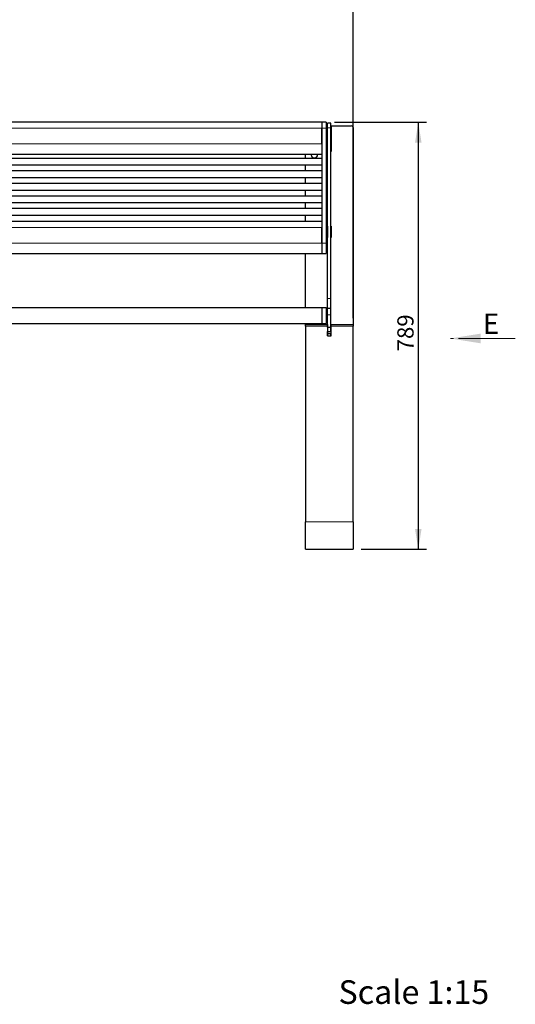
# Paper-space layout 'Sheet2(2)' of a CAD drawing. Units: millimetres. Extents: x 11 to 291, y 13 to 197.
# Drawn here: x 230 to 291, y 14 to 135 of the extents above; entities that cross this region are included whole.
import ezdxf

# ---------------------------------------------------------------- set-up
doc = ezdxf.new("R2010")
doc.units = ezdxf.units.MM
doc.linetypes.add('CENTER', pattern=[10.16, 6.35, -1.27, 1.27, -1.27])
doc.linetypes.add('HIDDEN', pattern=[1.905, 1.27, -0.635])
doc.layers.add('-FORMAT-', color=7, linetype='Continuous')
doc.styles.add('SLDTEXTSTYLE0', font='TXT', dxfattribs={"width": 0.7})
doc.styles.add('SLDTEXTSTYLE1', font='TXT', dxfattribs={"width": 0.605})
doc.dimstyles.new('SLDDIMSTYLE0', dxfattribs={"dimtxt": 2, "dimasz": 2.5, "dimexe": 0, "dimexo": 0.0625, "dimgap": 0.5, "dimtad": 1, "dimdec": 0, "dimlfac": 15, "dimrnd": 1e-09, "dimzin": 12, "dimdsep": 46, "dimtxsty": 'SLDTEXTSTYLE0', "dimsah": 1, "dimcen": 0.09, "dimadec": 0, "dimazin": 3, "dimtfac": 1, "dimtdec": 0, "dimtofl": 0, "dimtmove": 0, "dimatfit": 3, "dimfxl": 0, "dimfrac": 2, "dimtolj": 1, "dimtzin": 12, "dimarcsym": 0})
doc.dimstyles.new('SLDDIMSTYLE1', dxfattribs={"dimtxt": 2, "dimasz": 2.5, "dimexe": 0, "dimexo": 0.0625, "dimgap": 0.5, "dimtad": 1, "dimdec": 1, "dimlfac": 15, "dimrnd": 1e-09, "dimzin": 12, "dimdsep": 46, "dimtxsty": 'SLDTEXTSTYLE0', "dimsah": 1, "dimcen": 0.09, "dimadec": 0, "dimazin": 3, "dimtfac": 1, "dimtdec": 1, "dimtofl": 0, "dimtmove": 0, "dimatfit": 3, "dimfxl": 0, "dimfrac": 2, "dimtolj": 1, "dimtzin": 12, "dimarcsym": 0})

# ---------------------------------------------------------------- blocks, each defined once
blk = doc.blocks.new('_D_6')
at = {"layer": '-FORMAT-'}
for p, q in [((268.73, 122.13), (280.06, 122.13)), ((279.06, 122.13), (279.06, 69.54)), ((272.03, 69.54), (280.06, 69.54))]:
    blk.add_line(p, q, dxfattribs=at)
for points in [[(279.06, 122.13), (278.66, 119.63), (279.46, 119.63)], [(279.06, 69.54), (279.46, 72.04), (278.66, 72.04)]]:
    blk.add_solid(points, dxfattribs=at)
at = {"layer": '-FORMAT-', "insert": (276.48, 93.92), "char_height": 2, "attachment_point": 1, "rotation": 90, "style": 'SLDTEXTSTYLE0'}
blk.add_mtext('789', dxfattribs=at)
blk = doc.blocks.new('_D_7')
at = {"layer": '-FORMAT-'}
for p, q in [((23.7, 98.01), (23.7, 138.24)), ((271.03, 98.01), (271.03, 138.24)), ((23.7, 137.24), (271.03, 137.24))]:
    blk.add_line(p, q, dxfattribs=at)
for points in [[(23.7, 137.24), (26.2, 136.84), (26.2, 137.64)], [(271.03, 137.24), (268.53, 137.64), (268.53, 136.84)]]:
    blk.add_solid(points, dxfattribs=at)
at = {"layer": '-FORMAT-', "insert": (144.8, 139.81), "char_height": 2, "attachment_point": 1, "style": 'SLDTEXTSTYLE0'}
blk.add_mtext('3710', dxfattribs=at)
blk = doc.blocks.new('SW_PROJECTIONARROW_1')
at = {"color": 0, "linetype": 'HIDDEN', "lineweight": 18}
blk.add_line((291.01, 95.5), (283.01, 95.5), dxfattribs=at)
blk.add_line((291.01, 95.5), (283.01, 95.5), dxfattribs=at)
at = {"color": 0, "linetype": 'CENTER', "lineweight": 18}
blk.add_line((291.01, 95.5), (283.01, 95.5), dxfattribs=at)
at = {"color": 0, "linetype": 'Continuous'}
blk.add_solid([(283.01, 95.5), (286.76, 94.9), (286.76, 96.1)], dxfattribs=at)
blk.add_solid([(283.01, 95.5), (286.76, 94.9), (286.76, 96.1)], dxfattribs=at)
at = {"color": 0, "linetype": 'Continuous', "insert": (287.01, 98.56), "char_height": 2.5, "attachment_point": 1, "style": 'SLDTEXTSTYLE1'}
blk.add_mtext('E', dxfattribs=at)
blk.add_mtext('E', dxfattribs=at)

psp = doc.layouts.new('Sheet2(2)')

# ---------------------------------------------------------------- linework, layer by layer
at = {"color": 7, "linetype": 'Continuous'}
for p, q in [((267.1987, 122.1335), (148.2653, 122.1335)), ((267.732, 122.1335), (267.1987, 122.1335)), ((267.1987, 122.1335), (267.1987, 121.3924)), ((267.1987, 121.3924), (267.1987, 107.2255)), ((267.1987, 119.4605), (267.1987, 121.3924)), ((267.732, 122.1335), (267.732, 121.3924)), ((267.732, 121.6791), (267.882, 121.6791)), ((267.732, 121.3924), (267.732, 107.2255)), ((267.882, 118.5186), (267.882, 121.6791)), ((268.2987, 122.0118), (267.8987, 122.0118)), ((267.8987, 121.4189), (267.8987, 122.0118)), ((267.8987, 100.4423), (267.8987, 121.4189)), ((268.2987, 121.4189), (268.2987, 122.0118)), ((268.2987, 100.4423), (268.2987, 121.4189)), ((268.3153, 121.6791), (268.3153, 118.5186)), ((268.3153, 121.6791), (270.832, 121.6791)), ((271.032, 121.4859), (271.032, 97.207)), ((267.1987, 117.6705), (148.2653, 117.6705)), ((227.932, 118.2017), (267.1987, 118.2017)), ((265.1653, 117.6705), (265.1653, 118.2017)), ((267.8987, 118.5186), (267.882, 118.5186)), ((268.3153, 118.5186), (268.2987, 118.5186)), ((227.932, 116.8705), (267.1987, 116.8705)), ((265.1653, 116.125), (265.1653, 116.8705)), ((267.1987, 116.125), (148.2653, 116.125)), ((227.932, 115.325), (267.1987, 115.325)), ((265.1653, 114.5795), (265.1653, 115.325)), ((267.1987, 114.5795), (148.2653, 114.5795)), ((267.1987, 113.034), (148.2653, 113.034)), ((227.932, 113.7795), (267.1987, 113.7795)), ((265.1653, 113.034), (265.1653, 113.7795)), ((227.932, 112.234), (267.1987, 112.234)), ((265.1653, 111.4885), (265.1653, 112.234)), ((267.1987, 111.4885), (148.2653, 111.4885)), ((227.932, 110.6885), (267.1987, 110.6885)), ((265.1653, 109.8985), (265.1653, 110.6885)), ((267.1987, 109.8985), (227.932, 109.8985)), ((267.1987, 107.2255), (267.1987, 109.1573)), ((267.8987, 109.3335), (267.882, 109.3335)), ((267.882, 109.3335), (267.882, 107.9168)), ((267.8987, 109.23), (267.882, 109.23)), ((268.3153, 109.3335), (268.2987, 109.3335)), ((268.3153, 109.23), (268.2987, 109.23)), ((268.3153, 109.3335), (268.3153, 107.9168)), ((267.8987, 107.9168), (267.882, 107.9168)), ((268.3153, 107.9168), (268.2987, 107.9168)), ((267.1987, 107.2255), (267.1987, 105.9666)), ((267.732, 107.2255), (267.732, 105.9666)), ((148.2653, 105.9666), (267.1987, 105.9666)), ((265.1653, 99.3337), (265.1653, 105.9666)), ((267.1987, 105.9666), (267.732, 105.9666)), ((267.8987, 99.207), (267.8987, 100.4423)), ((268.2987, 99.207), (268.2987, 100.4423)), ((148.2653, 99.3337), (267.1987, 99.3337)), ((267.1987, 99.3337), (267.1987, 97.3337)), ((267.1987, 99.3337), (267.732, 99.3337)), ((267.732, 99.3337), (267.732, 97.3337)), ((268.2987, 99.207), (267.8987, 99.207)), ((267.8987, 98.407), (267.8987, 99.207)), ((267.8987, 96.8737), (267.8987, 98.407)), ((268.2987, 98.407), (268.2987, 99.207)), ((268.2987, 96.8737), (268.2987, 98.407)), ((148.2653, 97.3337), (267.1987, 97.3337)), ((265.1653, 97.207), (265.1653, 97.3337)), ((265.1653, 97.007), (265.1653, 97.207)), ((265.1653, 97.207), (267.882, 97.207)), ((265.1653, 97.007), (265.1653, 72.9404)), ((265.732, 97.3337), (265.732, 97.207)), ((266.7987, 97.207), (266.7987, 97.3337)), ((267.1987, 97.3337), (267.732, 97.3337)), ((267.882, 97.207), (267.8987, 97.207)), ((267.882, 97.207), (267.882, 97.007)), ((267.882, 97.007), (267.882, 95.807)), ((268.3153, 97.207), (268.2987, 97.207)), ((268.3153, 97.007), (268.3153, 97.207)), ((268.3153, 97.207), (271.032, 97.207)), ((268.3153, 95.807), (268.3153, 97.007)), ((271.032, 97.207), (271.032, 97.007)), ((271.032, 72.9404), (271.032, 97.007)), ((267.882, 96.807), (267.8987, 96.807)), ((267.882, 95.807), (268.3153, 95.807)), ((267.8987, 96.8737), (268.2987, 96.8737)), ((267.8987, 96.8737), (267.8987, 96.3404)), ((267.8987, 96.3404), (268.2987, 96.3404)), ((267.8987, 96.0737), (267.8987, 96.3404)), ((268.2987, 96.0737), (267.8987, 96.0737)), ((267.8987, 95.807), (267.8987, 96.0737)), ((268.2987, 96.3404), (268.2987, 96.8737)), ((268.3153, 96.807), (268.2987, 96.807)), ((268.2987, 96.3404), (268.2987, 96.0737)), ((268.2987, 95.807), (268.2987, 96.0737)), ((265.1653, 69.5404), (265.1653, 72.9404)), ((271.032, 72.9404), (271.032, 69.5404)), ((265.1653, 69.5404), (271.032, 69.5404))]:
    psp.add_line(p, q, dxfattribs=at)
at = {"color": 8, "linetype": 'Continuous', "lineweight": 18}
for p, q in [((148.2653, 121.3924), (267.1987, 121.3924)), ((267.1987, 121.3924), (267.732, 121.3924)), ((268.2987, 121.4189), (267.8987, 121.4189)), ((148.2653, 119.4605), (267.1987, 119.4605)), ((148.2653, 109.1573), (267.1987, 109.1573)), ((148.2653, 107.2255), (267.1987, 107.2255)), ((267.1987, 107.2255), (267.732, 107.2255)), ((268.2987, 100.4423), (267.8987, 100.4423)), ((268.2987, 98.407), (267.8987, 98.407)), ((267.882, 97.007), (265.1653, 97.007)), ((271.032, 97.007), (268.3153, 97.007)), ((265.1653, 72.9404), (271.032, 72.9404))]:
    psp.add_line(p, q, dxfattribs=at)
at = {"color": 7, "linetype": 'Continuous'}
for centre, radius, start, end in [((270.8354, 121.4824), 0.1967, 1.009386, 90.975397), ((266.2653, 118.1445), 0.3985, 171.754882, 8.245118), ((266.243, 118.0329), 0.3777, 153.456632, 171.982755), ((266.2877, 118.0329), 0.3777, 8.017245, 26.543368)]:
    psp.add_arc(centre, radius, start, end, dxfattribs=at)

# ---------------------------------------------------------------- block references
psp.add_blockref('SW_PROJECTIONARROW_1', (0, 0), dxfattribs=at)

# ---------------------------------------------------------------- texts
at = {"layer": '-FORMAT-', "insert": (269.2339, 16.4689), "char_height": 2.91042, "attachment_point": 1, "style": 'SLDTEXTSTYLE0'}
psp.add_mtext('Scale 1:15', dxfattribs=at)

# ---------------------------------------------------------------- dimensions: what is measured, and where the dimension line sits
at = {"layer": '-FORMAT-'}
dim = psp.add_linear_dim(base=(271.032, 137.2352), p1=(23.6987, 97.007), p2=(271.032, 97.007), dimstyle='SLDDIMSTYLE1', dxfattribs=at)
dim.commit()
dim.dimension.update_dxf_attribs({"geometry": '_D_7', "text_midpoint": (147.3653, 137.2352), "dimtype": 160})
dim = psp.add_linear_dim(base=(279.0623, 69.5404), p1=(267.732, 122.1335), p2=(271.032, 69.5404), angle=90, dimstyle='SLDDIMSTYLE0', dxfattribs=at)
dim.commit()
dim.dimension.update_dxf_attribs({"geometry": '_D_6', "text_midpoint": (279.0623, 95.837), "dimtype": 160})

doc.saveas('drawing.dxf')
